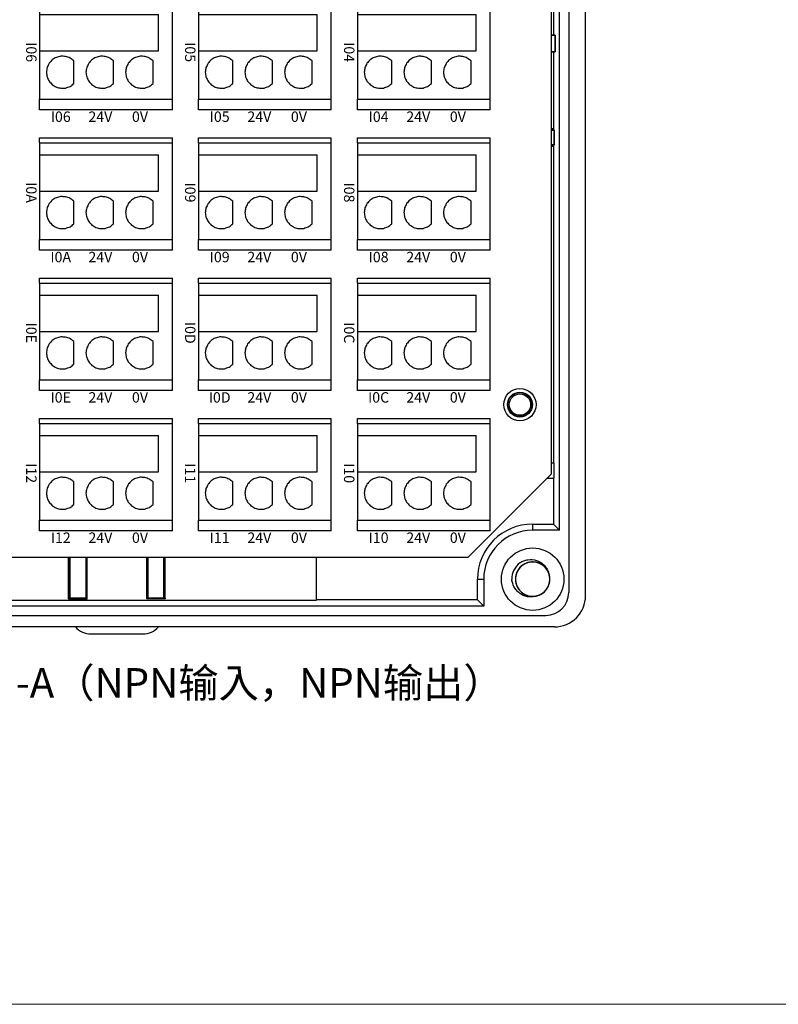
# Model space of a CAD drawing. Units: millimetres. Extents: x -275 to 1211, y 3347 to 4521.
# Drawn here: x 688 to 761, y 4197 to 4292 of the extents above; entities that cross this region are included whole.
import ezdxf

# ---------------------------------------------------------------- set-up
doc = ezdxf.new("R2010")
doc.units = ezdxf.units.MM
doc.linetypes.add('DASH', pattern=[0.35, 0.25, -0.1])
doc.layers.get('0').update_dxf_attribs({"lineweight": 18})
doc.layers.add('DWG', color=7, linetype='Continuous', lineweight=30)
doc.styles.get("Standard").update_dxf_attribs({"font": 'arial.ttf'})

# ---------------------------------------------------------------- blocks, each defined once
blk = doc.blocks.new('*X38')
at = {"layer": 'DWG'}
for p, q in [((-4.892, 6.38), (-5.392, 6.38)), ((-5.392, -6.38), (-5.392, 6.38)), ((-4.892, -6.38), (-4.892, 6.38)), ((4.392, 6.38), (-4.892, 6.38)), ((5.392, 6.38), (4.392, 6.38)), ((4.392, -6.38), (4.392, 6.38)), ((5.392, 6.38), (5.392, -6.38)), ((-0.25, 5.032), (-3.744, 5.032)), ((-3.744, -6.38), (-3.744, 5.032)), ((-0.25, -6.38), (-0.25, 5.032)), ((2.886, 4.533), (0.705, 4.533)), ((2.886, 0.729), (0.705, 0.729)), ((2.886, -3.075), (0.705, -3.075)), ((-4.892, -6.38), (-5.392, -6.38)), ((-4.892, -6.38), (-3.744, -6.38)), ((-3.744, -6.38), (-0.25, -6.38)), ((-0.25, -6.38), (4.392, -6.38)), ((5.392, -6.38), (4.392, -6.38))]:
    blk.add_line(p, q, dxfattribs=at)
for points in [[(0.433, 4.169), (0.382, 4.026), (0.33, 3.883), (0.279, 3.741)], [(0.705, 4.533), (0.615, 4.412), (0.524, 4.29), (0.433, 4.169)], [(3.158, 4.169), (3.068, 4.29), (2.977, 4.412), (2.886, 4.533)], [(3.313, 3.741), (3.261, 3.883), (3.21, 4.026), (3.158, 4.169)], [(0.279, 3.741), (0.271, 3.589), (0.263, 3.438), (0.255, 3.287)], [(0.255, 3.287), (0.292, 3.139), (0.328, 2.992), (0.365, 2.845)], [(0.365, 2.845), (0.443, 2.715), (0.52, 2.585), (0.598, 2.455)], [(2.993, 2.455), (3.071, 2.585), (3.149, 2.715), (3.227, 2.845)], [(3.227, 2.845), (3.263, 2.992), (3.3, 3.139), (3.336, 3.287)], [(3.336, 3.287), (3.328, 3.438), (3.321, 3.589), (3.313, 3.741)], [(0.598, 2.455), (0.71, 2.353), (0.823, 2.251), (0.935, 2.149)], [(0.935, 2.149), (1.072, 2.084), (1.209, 2.019), (1.346, 1.954)], [(1.346, 1.954), (1.496, 1.932), (1.646, 1.909), (1.796, 1.887)], [(1.796, 1.887), (1.946, 1.909), (2.096, 1.932), (2.246, 1.954)], [(2.246, 1.954), (2.383, 2.019), (2.52, 2.084), (2.657, 2.149)], [(2.657, 2.149), (2.769, 2.251), (2.881, 2.353), (2.993, 2.455)], [(0.433, 0.364), (0.382, 0.222), (0.33, 0.079), (0.279, -0.063)], [(0.705, 0.729), (0.615, 0.607), (0.524, 0.486), (0.433, 0.364)], [(3.158, 0.364), (3.068, 0.486), (2.977, 0.607), (2.886, 0.729)], [(3.313, -0.063), (3.261, 0.079), (3.21, 0.222), (3.158, 0.364)], [(0.279, -0.063), (0.271, -0.215), (0.263, -0.366), (0.255, -0.518)], [(0.255, -0.518), (0.292, -0.665), (0.328, -0.812), (0.365, -0.959)], [(3.227, -0.959), (3.263, -0.812), (3.3, -0.665), (3.336, -0.518)], [(3.336, -0.518), (3.328, -0.366), (3.321, -0.215), (3.313, -0.063)], [(0.365, -0.959), (0.443, -1.089), (0.52, -1.219), (0.598, -1.35)], [(0.598, -1.35), (0.71, -1.452), (0.823, -1.554), (0.935, -1.655)], [(0.935, -1.655), (1.072, -1.72), (1.209, -1.785), (1.346, -1.85)], [(1.346, -1.85), (1.496, -1.873), (1.646, -1.895), (1.796, -1.917)], [(1.796, -1.917), (1.946, -1.895), (2.096, -1.873), (2.246, -1.85)], [(2.246, -1.85), (2.383, -1.785), (2.52, -1.72), (2.657, -1.655)], [(2.657, -1.655), (2.769, -1.554), (2.881, -1.452), (2.993, -1.35)], [(2.993, -1.35), (3.071, -1.219), (3.149, -1.089), (3.227, -0.959)], [(0.433, -3.44), (0.382, -3.582), (0.33, -3.725), (0.279, -3.868)], [(0.705, -3.075), (0.615, -3.197), (0.524, -3.318), (0.433, -3.44)], [(3.158, -3.44), (3.068, -3.318), (2.977, -3.197), (2.886, -3.075)], [(3.313, -3.868), (3.261, -3.725), (3.21, -3.582), (3.158, -3.44)], [(0.279, -3.868), (0.271, -4.019), (0.263, -4.17), (0.255, -4.322)], [(0.255, -4.322), (0.292, -4.469), (0.328, -4.616), (0.365, -4.763)], [(3.227, -4.763), (3.263, -4.616), (3.3, -4.469), (3.336, -4.322)], [(3.336, -4.322), (3.328, -4.17), (3.321, -4.019), (3.313, -3.868)], [(0.365, -4.763), (0.443, -4.893), (0.52, -5.024), (0.598, -5.154)], [(0.598, -5.154), (0.71, -5.256), (0.823, -5.358), (0.935, -5.46)], [(0.935, -5.46), (1.072, -5.525), (1.209, -5.589), (1.346, -5.654)], [(1.346, -5.654), (1.496, -5.677), (1.646, -5.699), (1.796, -5.721)], [(1.796, -5.721), (1.946, -5.699), (2.096, -5.677), (2.246, -5.654)], [(2.246, -5.654), (2.383, -5.589), (2.52, -5.525), (2.657, -5.46)], [(2.657, -5.46), (2.769, -5.358), (2.881, -5.256), (2.993, -5.154)], [(2.993, -5.154), (3.071, -5.024), (3.149, -4.893), (3.227, -4.763)]]:
    blk.add_open_spline(points, degree=3, dxfattribs=at)
blk = doc.blocks.new('*X37')
at = {"color": 0, "linetype": 'ByBlock', "lineweight": -2}
for p in [(53.92, 0), (67.4, 0), (80.88, 0), (94.36, 0), (53.92, -15.26), (67.4, -15.26), (80.88, -15.26), (94.36, -15.26), (53.92, -30.52), (67.4, -30.52), (80.88, -30.52), (94.36, -30.52)]:
    blk.add_blockref('*X38', p, dxfattribs=at)

msp = doc.modelspace()

# ---------------------------------------------------------------- linework, layer by layer
msp.add_lwpolyline([(626.178, 4387.33), (903.178, 4387.33), (903.178, 4197.33), (626.178, 4197.33)], close=True)
at = {"layer": 'DWG'}
for p, q in [((740.733, 4380.284), (740.733, 4236.881)), ((742.354, 4236.581), (742.354, 4380.584)), ((739.864, 4242.866), (739.864, 4374.299)), ((739.071, 4248.278), (739.071, 4297.997)), ((739.27, 4298.436), (739.27, 4290.429)), ((739.445, 4290.429), (739.07, 4290.429)), ((739.07, 4290.429), (739.445, 4290.429)), ((739.445, 4288.829), (739.445, 4290.429)), ((739.445, 4290.429), (739.445, 4288.829)), ((739.07, 4288.829), (739.445, 4288.829)), ((739.445, 4288.829), (739.07, 4288.829)), ((739.27, 4288.829), (739.27, 4281.415)), ((739.27, 4281.415), (739.07, 4281.415)), ((739.331, 4281.294), (739.07, 4281.294)), ((739.07, 4281.294), (739.331, 4281.294)), ((739.331, 4281.294), (739.27, 4281.415)), ((739.331, 4279.872), (739.331, 4281.294)), ((739.331, 4281.294), (739.331, 4279.872)), ((739.07, 4279.872), (739.331, 4279.872)), ((739.331, 4279.872), (739.07, 4279.872)), ((739.07, 4279.75), (739.27, 4279.75)), ((739.331, 4279.872), (739.27, 4279.75)), ((739.27, 4279.75), (739.27, 4249.294)), ((739.328, 4249.294), (739.07, 4249.294)), ((739.328, 4247.872), (739.328, 4249.294)), ((731.071, 4240.278), (739.071, 4248.278)), ((738.664, 4247.872), (739.328, 4247.872)), ((739.27, 4247.872), (739.27, 4243.46)), ((737.27, 4243.46), (739.27, 4243.46)), ((737.27, 4243.46), (737.27, 4242.866)), ((739.864, 4242.866), (737.27, 4242.866)), ((739.864, 4242.866), (739.27, 4243.46)), ((668.131, 4240.278), (731.071, 4240.278)), ((692.711, 4236.273), (692.711, 4240.278)), ((692.773, 4240.278), (692.773, 4236.964)), ((692.855, 4236.378), (692.855, 4240.278)), ((694.393, 4236.378), (694.393, 4240.278)), ((694.498, 4236.273), (694.498, 4240.278)), ((700.213, 4236.273), (700.213, 4240.278)), ((700.317, 4240.278), (700.317, 4236.378)), ((701.855, 4236.378), (701.855, 4240.278)), ((701.938, 4240.278), (701.938, 4236.964)), ((701.999, 4236.273), (701.999, 4240.278)), ((716.526, 4236.135), (716.526, 4240.278)), ((731.978, 4236.167), (731.978, 4238.167)), ((731.978, 4238.167), (732.571, 4238.167)), ((732.571, 4238.167), (732.571, 4235.573)), ((678.265, 4236.135), (716.526, 4236.135)), ((692.766, 4236.437), (692.711, 4236.273)), ((692.711, 4236.273), (694.498, 4236.273)), ((692.776, 4236.466), (692.766, 4236.437)), ((692.805, 4236.378), (692.766, 4236.437)), ((692.855, 4236.964), (692.773, 4236.964)), ((692.776, 4236.964), (692.776, 4236.466)), ((692.805, 4236.378), (694.393, 4236.378)), ((694.393, 4236.378), (694.498, 4236.273)), ((700.317, 4236.378), (700.213, 4236.273)), ((701.999, 4236.273), (700.213, 4236.273)), ((700.317, 4236.378), (701.905, 4236.378)), ((701.938, 4236.964), (701.855, 4236.964)), ((701.945, 4236.437), (701.905, 4236.378)), ((701.935, 4236.466), (701.935, 4236.964)), ((701.935, 4236.466), (701.945, 4236.437)), ((701.945, 4236.437), (701.999, 4236.273)), ((731.978, 4236.167), (716.526, 4236.167)), ((732.571, 4235.573), (731.978, 4236.167)), ((732.571, 4235.573), (666.618, 4235.573)), ((660.636, 4234.681), (738.533, 4234.681)), ((739.354, 4233.581), (659.836, 4233.581)), ((694.855, 4232.916), (699.855, 4232.916))]:
    msp.add_line(p, q, dxfattribs=at)
for centre, radius in [((736.049, 4254.933), 1.55), ((736.049, 4254.933), 1.2), ((736.049, 4254.933), 1.15), ((736.049, 4254.933), 1.027), ((737.27, 4238.167), 3)]:
    msp.add_circle(centre, radius, dxfattribs=at)
for centre, radius, start, end in [((737.27, 4238.167), 5.293, 90, 180), ((737.27, 4238.167), 4.699, 90, 180), ((737.27, 4238.167), 2, 127.87882, 180.72142), ((737.27, 4238.167), 1.65, 284.61812, 23.92958), ((738.533, 4236.881), 2.2, 270, 0), ((739.354, 4236.581), 3, 270, 0), ((694.855, 4234.916), 2, 221.89077, 270), ((699.855, 4234.916), 2, 270, 318.10923)]:
    msp.add_arc(centre, radius, start, end, dxfattribs=at)
for points, knots in [([(736.042, 4239.746), (736.16, 4239.821), (736.284, 4239.882), (736.545, 4239.979), (736.681, 4240.013), (737.091, 4240.069), (737.375, 4240.047), (737.771, 4239.921), (737.9, 4239.864), (738.137, 4239.722), (738.247, 4239.637), (738.447, 4239.442), (738.533, 4239.334), (738.678, 4239.098), (738.737, 4238.97), (738.778, 4238.837)], [0, 0, 0, 0, 0.415785, 0.415785, 0.831569, 0.831569, 1.663139, 1.663139, 2.078923, 2.078923, 2.494708, 2.494708, 2.910493, 2.910493, 3.326277, 3.326277, 3.326277, 3.326277]), ([(738.825, 4238.719), (738.794, 4238.806), (738.756, 4238.89), (738.618, 4239.138), (738.494, 4239.291), (738.203, 4239.542), (738.034, 4239.643), (737.674, 4239.779), (737.48, 4239.815), (737.096, 4239.819), (736.902, 4239.787), (736.54, 4239.659), (736.368, 4239.562), (736.072, 4239.318), (735.944, 4239.167), (735.75, 4238.836), (735.681, 4238.651), (735.612, 4238.273), (735.612, 4238.076), (735.677, 4237.697), (735.744, 4237.512), (735.935, 4237.179), (736.062, 4237.028), (736.283, 4236.842), (736.363, 4236.786), (736.53, 4236.69), (736.617, 4236.649), (736.798, 4236.583), (736.893, 4236.558), (737.082, 4236.525), (737.178, 4236.517), (737.371, 4236.518), (737.468, 4236.526), (737.658, 4236.561), (737.75, 4236.586), (737.931, 4236.653), (738.02, 4236.694), (738.186, 4236.791), (738.264, 4236.847), (738.485, 4237.034), (738.61, 4237.185), (738.801, 4237.521), (738.866, 4237.704), (738.93, 4238.086), (738.928, 4238.28), (738.856, 4238.662), (738.788, 4238.842), (738.59, 4239.177), (738.464, 4239.323), (738.162, 4239.569), (737.994, 4239.663), (737.627, 4239.79), (737.436, 4239.82), (737.048, 4239.814), (736.857, 4239.777), (736.496, 4239.637), (736.329, 4239.537), (736.111, 4239.346), (736.045, 4239.277), (735.924, 4239.127), (735.87, 4239.045), (735.777, 4238.876), (735.738, 4238.788), (735.677, 4238.606), (735.653, 4238.511), (735.624, 4238.32), (735.618, 4238.225), (735.623, 4238.032), (735.634, 4237.935), (735.672, 4237.746), (735.699, 4237.654), (735.77, 4237.474), (735.813, 4237.387), (735.964, 4237.141), (736.095, 4236.993), (736.396, 4236.755), (736.57, 4236.661), (736.934, 4236.54), (737.129, 4236.512), (737.513, 4236.524), (737.707, 4236.565), (738.063, 4236.708), (738.23, 4236.812), (738.516, 4237.069), (738.638, 4237.224), (738.818, 4237.563), (738.878, 4237.751), (738.931, 4238.131), (738.923, 4238.329), (738.842, 4238.704), (738.768, 4238.886), (738.562, 4239.211), (738.43, 4239.357), (738.201, 4239.533), (738.119, 4239.586), (737.948, 4239.675), (737.859, 4239.712), (737.675, 4239.77), (737.58, 4239.791), (737.389, 4239.816), (737.293, 4239.82), (737.1, 4239.811), (737.003, 4239.798), (736.815, 4239.756), (736.724, 4239.727), (736.546, 4239.653), (736.459, 4239.607), (736.297, 4239.503), (736.221, 4239.445), (736.009, 4239.248), (735.891, 4239.093), (735.714, 4238.749), (735.657, 4238.563), (735.609, 4238.178), (735.619, 4237.985), (735.706, 4237.607), (735.782, 4237.429), (735.994, 4237.103), (736.126, 4236.963), (736.438, 4236.73), (736.61, 4236.643), (736.982, 4236.531), (737.174, 4236.509), (737.561, 4236.532), (737.75, 4236.577), (738.105, 4236.731), (738.268, 4236.839), (738.478, 4237.039), (738.541, 4237.111), (738.655, 4237.265), (738.706, 4237.349), (738.792, 4237.522), (738.827, 4237.611), (738.881, 4237.796), (738.9, 4237.892), (738.921, 4238.084), (738.923, 4238.18), (738.91, 4238.372), (738.895, 4238.469), (738.849, 4238.656), (738.818, 4238.746), (738.74, 4238.923), (738.693, 4239.009), (738.532, 4239.248), (738.395, 4239.39), (738.084, 4239.615), (737.907, 4239.702), (737.537, 4239.807), (737.341, 4239.827), (736.958, 4239.799), (736.767, 4239.75), (736.417, 4239.592), (736.254, 4239.481), (735.979, 4239.213), (735.864, 4239.052), (735.699, 4238.706), (735.646, 4238.516), (735.609, 4238.133), (735.625, 4237.937), (735.722, 4237.565), (735.804, 4237.386), (736.023, 4237.07), (736.162, 4236.93), (736.397, 4236.764), (736.482, 4236.714), (736.657, 4236.633), (736.747, 4236.6), (736.933, 4236.549), (737.029, 4236.532), (737.221, 4236.515), (737.317, 4236.515), (737.509, 4236.532), (737.606, 4236.549), (737.792, 4236.599), (737.882, 4236.632), (738.056, 4236.713), (738.141, 4236.763), (738.298, 4236.873), (738.372, 4236.935), (738.576, 4237.141), (738.687, 4237.301), (738.849, 4237.652), (738.899, 4237.84), (738.93, 4238.226), (738.912, 4238.419), (738.809, 4238.793), (738.726, 4238.968), (738.5, 4239.284), (738.363, 4239.419), (738.041, 4239.639), (737.866, 4239.718), (737.489, 4239.814), (737.296, 4239.828), (736.91, 4239.789), (736.724, 4239.736), (736.375, 4239.567), (736.218, 4239.453), (736.016, 4239.244), (735.956, 4239.17), (735.848, 4239.01), (735.801, 4238.925), (735.723, 4238.748), (735.692, 4238.657), (735.645, 4238.471), (735.63, 4238.374), (735.617, 4238.181), (735.619, 4238.086), (735.64, 4237.894), (735.659, 4237.798), (735.713, 4237.613), (735.748, 4237.524), (735.833, 4237.351), (735.884, 4237.267), (736.055, 4237.035), (736.198, 4236.899), (736.518, 4236.686), (736.699, 4236.608), (737.072, 4236.518), (737.269, 4236.506), (737.651, 4236.55), (737.84, 4236.607), (738.183, 4236.779), (738.341, 4236.897), (738.604, 4237.177), (738.712, 4237.342), (738.863, 4237.695), (738.908, 4237.888), (738.928, 4238.271), (738.904, 4238.467), (738.792, 4238.834), (738.702, 4239.01), (738.47, 4239.316), (738.325, 4239.45), (738.083, 4239.606), (737.996, 4239.652), (737.818, 4239.727), (737.727, 4239.756), (737.539, 4239.798), (737.442, 4239.811), (737.25, 4239.82), (737.154, 4239.816), (736.963, 4239.791), (736.867, 4239.77), (736.683, 4239.712), (736.595, 4239.676), (736.423, 4239.587), (736.341, 4239.534), (736.188, 4239.417), (736.118, 4239.352), (735.922, 4239.138), (735.818, 4238.974), (735.671, 4238.616), (735.629, 4238.426), (735.614, 4238.039), (735.64, 4237.847), (735.759, 4237.477), (735.849, 4237.306), (736.088, 4237), (736.231, 4236.871), (736.562, 4236.665), (736.74, 4236.593), (737.121, 4236.513), (737.314, 4236.507), (737.698, 4236.562), (737.882, 4236.623), (738.223, 4236.806), (738.376, 4236.927), (738.568, 4237.144), (738.625, 4237.221), (738.726, 4237.385), (738.77, 4237.473), (738.841, 4237.652), (738.868, 4237.744), (738.906, 4237.933), (738.917, 4238.03), (738.922, 4238.223), (738.916, 4238.319), (738.887, 4238.509), (738.864, 4238.604), (738.803, 4238.787), (738.764, 4238.875), (738.671, 4239.044), (738.617, 4239.125), (738.436, 4239.35), (738.288, 4239.48), (737.959, 4239.679), (737.776, 4239.75), (737.398, 4239.823), (737.201, 4239.827), (736.822, 4239.767), (736.635, 4239.702), (736.3, 4239.516), (736.147, 4239.391), (735.896, 4239.1), (735.795, 4238.931), (735.659, 4238.572), (735.622, 4238.378), (735.618, 4237.994), (735.65, 4237.799), (735.778, 4237.437), (735.875, 4237.265), (736.12, 4236.969), (736.27, 4236.841), (736.519, 4236.695), (736.607, 4236.653), (736.788, 4236.586), (736.881, 4236.561), (737.07, 4236.527), (737.168, 4236.518), (737.36, 4236.517), (737.456, 4236.525), (737.646, 4236.558), (737.741, 4236.583), (737.922, 4236.648), (738.009, 4236.689), (738.176, 4236.785), (738.256, 4236.841), (738.404, 4236.964), (738.472, 4237.032), (738.596, 4237.18), (738.652, 4237.26), (738.748, 4237.427), (738.788, 4237.514), (738.887, 4237.786), (738.921, 4237.978), (738.92, 4238.365), (738.885, 4238.556), (738.751, 4238.92), (738.654, 4239.087), (738.402, 4239.384), (738.254, 4239.506), (737.915, 4239.699), (737.733, 4239.763), (737.35, 4239.827), (737.156, 4239.825), (736.775, 4239.753), (736.594, 4239.685), (736.261, 4239.487), (736.113, 4239.36), (735.93, 4239.135), (735.876, 4239.056), (735.783, 4238.888), (735.743, 4238.798), (735.679, 4238.616), (735.656, 4238.523), (735.626, 4238.333), (735.619, 4238.235), (735.622, 4238.042), (735.632, 4237.947), (735.669, 4237.758), (735.696, 4237.664), (735.765, 4237.484), (735.807, 4237.398), (735.907, 4237.233), (735.965, 4237.154), (736.155, 4236.936), (736.308, 4236.813), (736.645, 4236.628), (736.832, 4236.565), (737.212, 4236.507), (737.409, 4236.512), (737.785, 4236.588), (737.969, 4236.66), (738.296, 4236.861), (738.444, 4236.992), (738.682, 4237.293), (738.776, 4237.467), (738.897, 4237.831), (738.925, 4238.026), (738.913, 4238.41), (738.873, 4238.603), (738.73, 4238.96), (738.626, 4239.127), (738.369, 4239.413), (738.214, 4239.534), (737.874, 4239.715), (737.687, 4239.775), (737.401, 4239.815), (737.303, 4239.82), (737.111, 4239.812), (737.015, 4239.8), (736.827, 4239.76), (736.734, 4239.731), (736.555, 4239.658), (736.47, 4239.614), (736.307, 4239.511), (736.229, 4239.451), (736.087, 4239.321), (736.022, 4239.251), (735.904, 4239.098), (735.852, 4239.015), (735.763, 4238.845), (735.726, 4238.756), (735.639, 4238.48), (735.613, 4238.287), (735.63, 4237.9), (735.673, 4237.711), (735.822, 4237.353), (735.927, 4237.19), (736.19, 4236.905), (736.344, 4236.788), (736.69, 4236.61), (736.875, 4236.554), (737.26, 4236.506), (737.453, 4236.516), (737.831, 4236.604), (738.01, 4236.68), (738.334, 4236.891), (738.476, 4237.025), (738.65, 4237.257), (738.7, 4237.338), (738.787, 4237.51), (738.823, 4237.601), (738.878, 4237.786), (738.898, 4237.88), (738.92, 4238.071), (738.923, 4238.169), (738.912, 4238.361), (738.897, 4238.456), (738.853, 4238.644), (738.822, 4238.737), (738.745, 4238.913), (738.699, 4238.998), (738.593, 4239.158), (738.532, 4239.235), (738.333, 4239.444), (738.174, 4239.561), (737.83, 4239.731), (737.641, 4239.787), (737.259, 4239.828), (737.062, 4239.815), (736.689, 4239.723), (736.509, 4239.644), (736.19, 4239.429), (736.048, 4239.292), (735.822, 4238.982), (735.736, 4238.804), (735.631, 4238.435), (735.611, 4238.238), (735.639, 4237.855), (735.687, 4237.664), (735.845, 4237.314), (735.956, 4237.151), (736.225, 4236.876), (736.385, 4236.762), (736.732, 4236.596), (736.921, 4236.543), (737.209, 4236.516), (737.307, 4236.515), (737.499, 4236.53), (737.593, 4236.546), (737.687, 4236.571)], [0, 0, 0, 0, 0.274188, 0.274188, 0.85213, 0.85213, 1.430072, 1.430072, 2.008014, 2.008014, 2.585957, 2.585957, 3.163899, 3.163899, 3.741841, 3.741841, 4.319783, 4.319783, 4.897726, 4.897726, 5.475668, 5.475668, 6.05361, 6.05361, 6.342581, 6.342581, 6.631552, 6.631552, 6.920524, 6.920524, 7.209495, 7.209495, 7.498466, 7.498466, 7.787437, 7.787437, 8.076408, 8.076408, 8.365379, 8.365379, 8.943321, 8.943321, 9.521264, 9.521264, 10.099206, 10.099206, 10.677148, 10.677148, 11.25509, 11.25509, 11.833033, 11.833033, 12.410975, 12.410975, 12.988917, 12.988917, 13.566859, 13.566859, 13.855831, 13.855831, 14.144802, 14.144802, 14.433773, 14.433773, 14.722744, 14.722744, 15.011715, 15.011715, 15.300686, 15.300686, 15.589657, 15.589657, 15.878628, 15.878628, 16.456571, 16.456571, 17.034513, 17.034513, 17.612455, 17.612455, 18.190397, 18.190397, 18.76834, 18.76834, 19.346282, 19.346282, 19.924224, 19.924224, 20.502166, 20.502166, 21.080109, 21.080109, 21.658051, 21.658051, 21.947022, 21.947022, 22.235993, 22.235993, 22.524964, 22.524964, 22.813935, 22.813935, 23.102906, 23.102906, 23.391878, 23.391878, 23.680849, 23.680849, 23.96982, 23.96982, 24.547762, 24.547762, 25.125704, 25.125704, 25.703647, 25.703647, 26.281589, 26.281589, 26.859531, 26.859531, 27.437473, 27.437473, 28.015416, 28.015416, 28.593358, 28.593358, 29.1713, 29.1713, 29.460271, 29.460271, 29.749242, 29.749242, 30.038213, 30.038213, 30.327185, 30.327185, 30.616156, 30.616156, 30.905127, 30.905127, 31.194098, 31.194098, 31.483069, 31.483069, 32.061011, 32.061011, 32.638954, 32.638954, 33.216896, 33.216896, 33.794838, 33.794838, 34.37278, 34.37278, 34.950723, 34.950723, 35.528665, 35.528665, 36.106607, 36.106607, 36.684549, 36.684549, 37.262491, 37.262491, 37.551463, 37.551463, 37.840434, 37.840434, 38.129405, 38.129405, 38.418376, 38.418376, 38.707347, 38.707347, 38.996318, 38.996318, 39.285289, 39.285289, 39.57426, 39.57426, 40.152203, 40.152203, 40.730145, 40.730145, 41.308087, 41.308087, 41.886029, 41.886029, 42.463972, 42.463972, 43.041914, 43.041914, 43.619856, 43.619856, 44.197798, 44.197798, 44.775741, 44.775741, 45.064712, 45.064712, 45.353683, 45.353683, 45.642654, 45.642654, 45.931625, 45.931625, 46.220596, 46.220596, 46.509567, 46.509567, 46.798539, 46.798539, 47.08751, 47.08751, 47.665452, 47.665452, 48.243394, 48.243394, 48.821336, 48.821336, 49.399279, 49.399279, 49.977221, 49.977221, 50.555163, 50.555163, 51.133105, 51.133105, 51.711048, 51.711048, 52.28899, 52.28899, 52.866932, 52.866932, 53.155903, 53.155903, 53.444874, 53.444874, 53.733846, 53.733846, 54.022817, 54.022817, 54.311788, 54.311788, 54.600759, 54.600759, 54.88973, 54.88973, 55.178701, 55.178701, 55.756643, 55.756643, 56.334586, 56.334586, 56.912528, 56.912528, 57.49047, 57.49047, 58.068412, 58.068412, 58.646355, 58.646355, 59.224297, 59.224297, 59.802239, 59.802239, 60.380181, 60.380181, 60.669152, 60.669152, 60.958124, 60.958124, 61.247095, 61.247095, 61.536066, 61.536066, 61.825037, 61.825037, 62.114008, 62.114008, 62.402979, 62.402979, 62.69195, 62.69195, 63.269893, 63.269893, 63.847835, 63.847835, 64.425777, 64.425777, 65.003719, 65.003719, 65.581662, 65.581662, 66.159604, 66.159604, 66.737546, 66.737546, 67.315488, 67.315488, 67.893431, 67.893431, 68.471373, 68.471373, 68.760344, 68.760344, 69.049315, 69.049315, 69.338286, 69.338286, 69.627257, 69.627257, 69.916228, 69.916228, 70.2052, 70.2052, 70.494171, 70.494171, 70.783142, 70.783142, 71.072113, 71.072113, 71.361084, 71.361084, 71.939026, 71.939026, 72.516969, 72.516969, 73.094911, 73.094911, 73.672853, 73.672853, 74.250795, 74.250795, 74.828738, 74.828738, 75.40668, 75.40668, 75.984622, 75.984622, 76.273593, 76.273593, 76.562564, 76.562564, 76.851535, 76.851535, 77.140507, 77.140507, 77.429478, 77.429478, 77.718449, 77.718449, 78.00742, 78.00742, 78.296391, 78.296391, 78.874333, 78.874333, 79.452276, 79.452276, 80.030218, 80.030218, 80.60816, 80.60816, 81.186102, 81.186102, 81.764044, 81.764044, 82.341987, 82.341987, 82.919929, 82.919929, 83.497871, 83.497871, 84.075813, 84.075813, 84.653756, 84.653756, 84.942727, 84.942727, 85.231698, 85.231698, 85.520669, 85.520669, 85.80964, 85.80964, 86.098611, 86.098611, 86.387582, 86.387582, 86.676554, 86.676554, 86.965525, 86.965525, 87.543467, 87.543467, 88.121409, 88.121409, 88.699351, 88.699351, 89.277294, 89.277294, 89.855236, 89.855236, 90.433178, 90.433178, 91.01112, 91.01112, 91.589063, 91.589063, 91.878034, 91.878034, 92.167005, 92.167005, 92.455976, 92.455976, 92.744947, 92.744947, 93.033918, 93.033918, 93.322889, 93.322889, 93.611861, 93.611861, 93.900832, 93.900832, 94.478774, 94.478774, 95.056716, 95.056716, 95.634658, 95.634658, 96.212601, 96.212601, 96.790543, 96.790543, 97.368485, 97.368485, 97.946427, 97.946427, 98.52437, 98.52437, 99.102312, 99.102312, 99.680254, 99.680254, 100.258196, 100.258196, 100.547168, 100.547168, 100.836139, 100.836139, 100.836139, 100.836139]), ([(737.687, 4236.571), (737.428, 4236.47), (737.145, 4236.437), (736.732, 4236.487), (736.595, 4236.52), (736.337, 4236.617), (736.212, 4236.682), (735.981, 4236.836), (735.876, 4236.925), (735.686, 4237.127), (735.601, 4237.239), (735.46, 4237.477), (735.402, 4237.604), (735.315, 4237.868), (735.285, 4238.003), (735.27, 4238.142)], [0, 0, 0, 0, 0.831078, 0.831078, 1.246617, 1.246617, 1.662156, 1.662156, 2.077695, 2.077695, 2.493234, 2.493234, 2.908773, 2.908773, 3.324312, 3.324312, 3.324312, 3.324312])]:
    msp.add_open_spline(points, degree=3, knots=knots, dxfattribs=at)

# ---------------------------------------------------------------- block references
at = {"linetype": 'DASH', "lineweight": 30, "rotation": 270}
msp.add_blockref('*X37', (726.821, 4342.575), dxfattribs=at)

# ---------------------------------------------------------------- texts
at = {"char_height": 1, "width": 19.20945, "attachment_point": 5, "rotation": 270}
for s, insert in [('{\\fMicrosoft YaHei|b0|i0|c0|p34;I06}', (689.137, 4288.788)), ('{\\fMicrosoft YaHei|b0|i0|c0|p34;I05}', (704.397, 4288.788)), ('{\\fMicrosoft YaHei|b0|i0|c0|p34;I04}', (719.657, 4288.788)), ('{\\fMicrosoft YaHei|b0|i0|c0|p34;I0A}', (689.137, 4275.308)), ('{\\fMicrosoft YaHei|b0|i0|c0|p34;I09}', (704.397, 4275.308)), ('{\\fMicrosoft YaHei|b0|i0|c0|p34;I08}', (719.657, 4275.308)), ('{\\fMicrosoft YaHei|b0|i0|c0|p34;I0E}', (689.137, 4261.828)), ('{\\fMicrosoft YaHei|b0|i0|c0|p34;I0D}', (704.397, 4261.828)), ('{\\fMicrosoft YaHei|b0|i0|c0|p34;I0C}', (719.657, 4261.828)), ('{\\fMicrosoft YaHei|b0|i0|c0|p34;I12}', (689.137, 4248.348)), ('{\\fMicrosoft YaHei|b0|i0|c0|p34;I11}', (704.397, 4248.348)), ('{\\fMicrosoft YaHei|b0|i0|c0|p34;I10}', (719.657, 4248.348))]:
    msp.add_mtext(s, dxfattribs=dict(at, insert=insert))
at = {"attachment_point": 5}
for s, insert, char_height, width in [('{\\fMicrosoft YaHei|b0|i0|c0|p34;I06}', (691.962, 4282.589), 1, 19.20945), ('{\\fMicrosoft YaHei|b0|i0|c0|p34;24V}', (695.766, 4282.589), 1, 19.20945), ('{\\fMicrosoft YaHei|b0|i0|c0|p34;0V}', (699.57, 4282.589), 1, 19.20945), ('{\\fMicrosoft YaHei|b0|i0|c0|p34;I05}', (707.222, 4282.589), 1, 19.20945), ('{\\fMicrosoft YaHei|b0|i0|c0|p34;24V}', (711.026, 4282.589), 1, 19.20945), ('{\\fMicrosoft YaHei|b0|i0|c0|p34;0V}', (714.83, 4282.589), 1, 19.20945), ('{\\fMicrosoft YaHei|b0|i0|c0|p34;I04}', (722.482, 4282.589), 1, 19.20945), ('{\\fMicrosoft YaHei|b0|i0|c0|p34;24V}', (726.286, 4282.589), 1, 19.20945), ('{\\fMicrosoft YaHei|b0|i0|c0|p34;0V}', (730.09, 4282.589), 1, 19.20945), ('{\\fMicrosoft YaHei|b0|i0|c0|p34;I0A}', (691.962, 4269.109), 1, 19.20945), ('{\\fMicrosoft YaHei|b0|i0|c0|p34;24V}', (695.766, 4269.109), 1, 19.20945), ('{\\fMicrosoft YaHei|b0|i0|c0|p34;0V}', (699.57, 4269.109), 1, 19.20945), ('{\\fMicrosoft YaHei|b0|i0|c0|p34;I09}', (707.222, 4269.109), 1, 19.20945), ('{\\fMicrosoft YaHei|b0|i0|c0|p34;24V}', (711.026, 4269.109), 1, 19.20945), ('{\\fMicrosoft YaHei|b0|i0|c0|p34;0V}', (714.83, 4269.109), 1, 19.20945), ('{\\fMicrosoft YaHei|b0|i0|c0|p34;I08}', (722.482, 4269.109), 1, 19.20945), ('{\\fMicrosoft YaHei|b0|i0|c0|p34;24V}', (726.286, 4269.109), 1, 19.20945), ('{\\fMicrosoft YaHei|b0|i0|c0|p34;0V}', (730.09, 4269.109), 1, 19.20945), ('{\\fMicrosoft YaHei|b0|i0|c0|p34;I0E}', (691.962, 4255.629), 1, 19.20945), ('{\\fMicrosoft YaHei|b0|i0|c0|p34;24V}', (695.766, 4255.629), 1, 19.20945), ('{\\fMicrosoft YaHei|b0|i0|c0|p34;0V}', (699.57, 4255.629), 1, 19.20945), ('{\\fMicrosoft YaHei|b0|i0|c0|p34;I0D}', (707.222, 4255.629), 1, 19.20945), ('{\\fMicrosoft YaHei|b0|i0|c0|p34;24V}', (711.026, 4255.629), 1, 19.20945), ('{\\fMicrosoft YaHei|b0|i0|c0|p34;0V}', (714.83, 4255.629), 1, 19.20945), ('{\\fMicrosoft YaHei|b0|i0|c0|p34;I0C}', (722.482, 4255.629), 1, 19.20945), ('{\\fMicrosoft YaHei|b0|i0|c0|p34;24V}', (726.286, 4255.629), 1, 19.20945), ('{\\fMicrosoft YaHei|b0|i0|c0|p34;0V}', (730.09, 4255.629), 1, 19.20945), ('{\\fMicrosoft YaHei|b0|i0|c0|p34;I12}', (691.962, 4242.149), 1, 19.20945), ('{\\fMicrosoft YaHei|b0|i0|c0|p34;24V}', (695.766, 4242.149), 1, 19.20945), ('{\\fMicrosoft YaHei|b0|i0|c0|p34;0V}', (699.57, 4242.149), 1, 19.20945), ('{\\fMicrosoft YaHei|b0|i0|c0|p34;I11}', (707.222, 4242.149), 1, 19.20945), ('{\\fMicrosoft YaHei|b0|i0|c0|p34;24V}', (711.026, 4242.149), 1, 19.20945), ('{\\fMicrosoft YaHei|b0|i0|c0|p34;0V}', (714.83, 4242.149), 1, 19.20945), ('{\\fMicrosoft YaHei|b0|i0|c0|p34;I10}', (722.482, 4242.149), 1, 19.20945), ('{\\fMicrosoft YaHei|b0|i0|c0|p34;24V}', (726.286, 4242.149), 1, 19.20945), ('{\\fMicrosoft YaHei|b0|i0|c0|p34;0V}', (730.09, 4242.149), 1, 19.20945), ('{\\fMicrosoft YaHei|b0|i0|c0|p34;EC2-I20C-O12N-A（NPN输入，NPN输出）}', (697.355, 4228.206), 2.835, 86.08322)]:
    msp.add_mtext(s, dxfattribs=dict(at, insert=insert, char_height=char_height, width=width))

doc.saveas('drawing.dxf')
